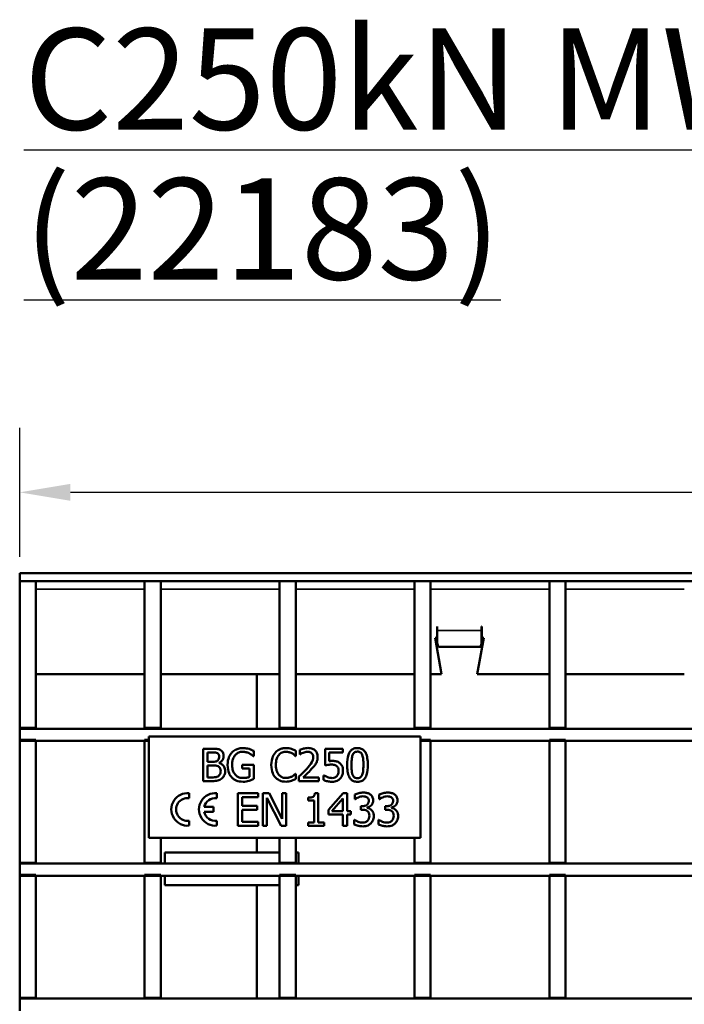
# Model space of a CAD drawing. Units: millimetres. Extents: x -2450 to 4450, y 46 to 3010.
# Drawn here: x 200 to 364, y 2324 to 2567 of the extents above; entities that cross this region are included whole.
import ezdxf

# ---------------------------------------------------------------- set-up
doc = ezdxf.new("R2010")
doc.units = ezdxf.units.MM
doc.header["$LTSCALE"] = 5
for name, color, linetype, lineweight in [('Bemaßung (ISO)', 7, 'Continuous', 25), ('Sichtbar (ISO)', 7, 'Continuous', 50), ('Sichtbar schmal (ISO)', 7, 'Continuous', 35), ('Symbol (ISO)', 7, 'Continuous', 25)]:
    doc.layers.add(name, color=color, linetype=linetype, lineweight=lineweight)
doc.styles.add('Notiztext (DIN)', font='isocpeur_4.ttf')
doc.dimstyles.new('Standard (DIN)', dxfattribs={"dimscale": 5, "dimtxt": 3.5, "dimasz": 2.5, "dimexe": 3.175, "dimexo": 0.8, "dimgap": 0.8, "dimtad": 1, "dimrnd": 1e-08, "dimzin": 0, "dimtxsty": 'Notiztext (DIN)', "dimcen": 0.09, "dimdle": 10, "dimclrd": 256, "dimclre": 256, "dimclrt": 256, "dimadec": 0, "dimazin": 0, "dimtfac": 1, "dimtmove": 0, "dimatfit": 3, "dimfxl": 1, "dimtolj": 1, "dimtzin": 0, "dimlwd": -1, "dimlwe": -1, "dimarcsym": 0})

# ---------------------------------------------------------------- blocks, each defined once
blk = doc.blocks.new('*D52')
at = {"layer": 'Bemaßung (ISO)', "transparency": 16777216}
for p, q in [((200.04, 2434.02), (200.04, 2465.81)), ((1198.04, 2434.02), (1198.04, 2465.81)), ((212.54, 2449.93), (1185.54, 2449.93))]:
    blk.add_line(p, q, dxfattribs=at)
for points in [[(212.54, 2452.02), (212.54, 2447.85), (200.04, 2449.93)], [(1185.54, 2452.02), (1185.54, 2447.85), (1198.04, 2449.93)]]:
    blk.add_solid(points, dxfattribs=at)
at = {"layer": 'Defpoints', "color": 0, "transparency": 16777216}
for p in [(1198.04, 2449.93), (200.04, 2430.02), (1198.04, 2430.02)]:
    blk.add_point(p, dxfattribs=at)
at = {"layer": 'Bemaßung (ISO)', "transparency": 16777216, "insert": (641.29, 2474.93), "char_height": 17.5, "attachment_point": 1, "style": 'Notiztext (DIN)'}
blk.add_mtext('\\A1; 1000 (500)', dxfattribs=at)

msp = doc.modelspace()

# ---------------------------------------------------------------- linework, layer by layer
at = {"layer": 'Sichtbar (ISO)'}
for p, q in [((200.039, 2430.022), (1198.039, 2430.022)), ((200.039, 2428.022), (200.039, 2430.022)), ((200.039, 2428.022), (1198.039, 2428.022)), ((204.039, 2428.022), (200.039, 2428.022)), ((200.039, 2428.022), (200.039, 2391.842)), ((204.039, 2391.842), (204.039, 2428.022)), ((234.839, 2428.022), (230.839, 2428.022)), ((230.839, 2428.022), (230.839, 2391.842)), ((234.839, 2391.842), (234.839, 2428.022)), ((268.139, 2428.022), (264.139, 2428.022)), ((264.139, 2428.022), (264.139, 2391.842)), ((268.139, 2391.842), (268.139, 2428.022)), ((301.439, 2428.022), (297.439, 2428.022)), ((297.439, 2428.022), (297.439, 2391.842)), ((301.439, 2391.842), (301.439, 2428.022)), ((334.739, 2428.022), (330.739, 2428.022)), ((330.739, 2428.022), (330.739, 2391.842)), ((334.739, 2391.842), (334.739, 2428.022)), ((303.037, 2414.022), (303.037, 2416.828)), ((303.037, 2416.828), (303.047, 2416.828)), ((303.047, 2416.828), (303.047, 2415.828)), ((303.047, 2413), (303.047, 2415.828)), ((314.031, 2415.828), (314.031, 2416.828)), ((314.031, 2416.828), (314.041, 2416.828)), ((314.031, 2415.828), (314.031, 2413)), ((314.041, 2416.828), (314.041, 2414.022)), ((302.539, 2414.022), (303.037, 2414.022)), ((304.126, 2405.022), (302.539, 2414.022)), ((314.539, 2414.022), (312.952, 2405.022)), ((314.041, 2414.022), (314.539, 2414.022)), ((313.713, 2411.828), (303.365, 2411.828)), ((230.839, 2405.022), (204.039, 2405.022)), ((264.139, 2405.022), (234.839, 2405.022)), ((258.539, 2391.602), (258.539, 2405.022)), ((297.439, 2405.022), (268.139, 2405.022)), ((304.126, 2405.022), (301.439, 2405.022)), ((312.952, 2405.022), (330.739, 2405.022)), ((334.739, 2405.022), (364.039, 2405.022)), ((200.039, 2391.602), (200.039, 2391.842)), ((200.039, 2391.842), (204.039, 2391.842)), ((200.039, 2391.602), (200.039, 2388.602)), ((1198.039, 2391.602), (200.039, 2391.602)), ((204.039, 2391.842), (204.039, 2391.602)), ((230.839, 2391.602), (230.839, 2391.842)), ((230.839, 2391.842), (234.839, 2391.842)), ((234.839, 2391.842), (234.839, 2391.602)), ((264.139, 2391.602), (264.139, 2391.842)), ((264.139, 2391.842), (268.139, 2391.842)), ((268.139, 2391.842), (268.139, 2391.602)), ((297.439, 2391.602), (297.439, 2391.842)), ((297.439, 2391.842), (301.439, 2391.842)), ((301.439, 2391.842), (301.439, 2391.602)), ((330.739, 2391.602), (330.739, 2391.842)), ((330.739, 2391.842), (334.739, 2391.842)), ((334.739, 2391.842), (334.739, 2391.602)), ((204.039, 2388.842), (200.039, 2388.842)), ((200.039, 2388.842), (200.039, 2358.512)), ((200.039, 2388.602), (231.946, 2388.602)), ((204.039, 2358.512), (204.039, 2388.842)), ((231.946, 2388.842), (230.839, 2388.842)), ((230.839, 2388.842), (230.839, 2358.512)), ((231.946, 2389.674), (298.946, 2389.674)), ((231.946, 2364.674), (231.946, 2389.674)), ((298.946, 2389.674), (298.946, 2364.674)), ((301.439, 2388.842), (298.946, 2388.842)), ((298.946, 2388.602), (1198.039, 2388.602)), ((301.439, 2358.512), (301.439, 2388.842)), ((334.739, 2388.842), (330.739, 2388.842)), ((330.739, 2388.842), (330.739, 2358.512)), ((334.739, 2358.512), (334.739, 2388.842)), ((247.436, 2386.674), (245.316, 2386.674)), ((245.316, 2386.674), (245.316, 2378.674)), ((257.776, 2384.845), (257.776, 2386.129)), ((268.195, 2384.858), (268.195, 2386.142)), ((269.128, 2386.362), (269.128, 2385.221)), ((279.767, 2386.674), (275.378, 2386.674)), ((275.378, 2386.674), (275.378, 2382.55)), ((279.767, 2385.733), (279.767, 2386.674)), ((246.379, 2383.426), (246.379, 2385.766)), ((246.379, 2385.766), (247.397, 2385.766)), ((257.686, 2384.845), (257.776, 2384.845)), ((268.11, 2384.858), (268.195, 2384.858)), ((269.128, 2385.221), (269.186, 2385.221)), ((276.409, 2383.601), (276.409, 2385.733)), ((276.409, 2385.733), (279.767, 2385.733)), ((247.585, 2383.426), (246.379, 2383.426)), ((246.379, 2379.581), (246.379, 2382.537)), ((246.379, 2382.537), (247.585, 2382.537)), ((249.245, 2383.121), (249.245, 2383.16)), ((257.809, 2382.699), (254.904, 2382.699)), ((254.904, 2382.699), (254.904, 2381.766)), ((254.904, 2381.766), (256.759, 2381.766)), ((256.759, 2381.766), (256.759, 2379.698)), ((257.809, 2379.205), (257.809, 2382.699)), ((245.316, 2378.674), (247.611, 2378.674)), ((247.242, 2379.581), (246.379, 2379.581)), ((268.195, 2380.489), (268.117, 2380.489)), ((268.195, 2379.218), (268.195, 2380.489)), ((268.96, 2379.808), (268.96, 2378.674)), ((268.96, 2378.674), (273.893, 2378.674)), ((273.893, 2379.601), (269.964, 2379.601)), ((273.893, 2378.674), (273.893, 2379.601)), ((275.125, 2380.093), (275.047, 2380.093)), ((275.047, 2380.093), (275.047, 2378.959)), ((241.871, 2374.469), (241.871, 2375.683)), ((248.705, 2374.469), (248.705, 2375.683)), ((258.895, 2375.674), (253.89, 2375.674)), ((253.89, 2375.674), (253.89, 2367.674)), ((254.953, 2372.536), (254.953, 2374.727)), ((254.953, 2374.727), (258.895, 2374.727)), ((258.895, 2374.727), (258.895, 2375.674)), ((261.573, 2375.674), (260.062, 2375.674)), ((260.062, 2375.674), (260.062, 2367.674)), ((261.054, 2374.571), (264.594, 2367.674)), ((261.054, 2367.674), (261.054, 2374.571)), ((264.795, 2369.34), (261.573, 2375.674)), ((265.786, 2375.674), (264.795, 2375.674)), ((264.795, 2375.674), (264.795, 2369.34)), ((265.786, 2367.674), (265.786, 2375.674)), ((271.245, 2374.584), (271.245, 2373.852)), ((271.245, 2373.852), (272.697, 2373.852)), ((272.697, 2373.852), (272.697, 2368.49)), ((273.728, 2375.699), (272.898, 2375.699)), ((273.728, 2368.49), (273.728, 2375.699)), ((279.829, 2375.674), (276.25, 2371.55)), ((277.093, 2371.285), (279.783, 2374.409)), ((279.783, 2374.409), (279.783, 2371.285)), ((280.814, 2375.674), (279.829, 2375.674)), ((280.814, 2371.285), (280.814, 2375.674)), ((282.778, 2375.349), (282.778, 2374.215)), ((282.778, 2374.215), (282.843, 2374.215)), ((288.782, 2375.349), (288.782, 2374.215)), ((288.782, 2374.215), (288.846, 2374.215)), ((247.901, 2372.286), (245.554, 2372.286)), ((247.901, 2371.08), (247.901, 2372.286)), ((258.629, 2372.536), (254.953, 2372.536)), ((254.953, 2368.62), (254.953, 2371.589)), ((254.953, 2371.589), (258.629, 2371.589)), ((258.629, 2371.589), (258.629, 2372.536)), ((276.25, 2371.55), (276.25, 2370.422)), ((284.548, 2372.458), (284.192, 2372.458)), ((284.192, 2372.458), (284.192, 2371.57)), ((284.192, 2371.57), (284.645, 2371.57)), ((285.786, 2372.043), (285.786, 2372.121)), ((290.551, 2372.458), (290.195, 2372.458)), ((290.195, 2372.458), (290.195, 2371.57)), ((290.195, 2371.57), (290.649, 2371.57)), ((291.79, 2372.043), (291.79, 2372.121)), ((245.554, 2371.08), (247.901, 2371.08)), ((276.25, 2370.422), (279.783, 2370.422)), ((279.783, 2371.285), (277.093, 2371.285)), ((279.783, 2370.422), (279.783, 2367.674)), ((281.767, 2371.285), (280.814, 2371.285)), ((280.814, 2367.674), (280.814, 2370.422)), ((280.814, 2370.422), (281.767, 2370.422)), ((281.767, 2370.422), (281.767, 2371.285)), ((282.558, 2369.132), (282.558, 2367.998)), ((282.636, 2369.132), (282.558, 2369.132)), ((288.561, 2369.132), (288.561, 2367.998)), ((288.639, 2369.132), (288.561, 2369.132)), ((241.871, 2367.683), (241.871, 2368.898)), ((248.705, 2367.683), (248.705, 2368.898)), ((253.89, 2367.674), (258.895, 2367.674)), ((258.895, 2368.62), (254.953, 2368.62)), ((258.895, 2367.674), (258.895, 2368.62)), ((260.062, 2367.674), (261.054, 2367.674)), ((264.594, 2367.674), (265.786, 2367.674)), ((271.245, 2368.49), (271.245, 2367.674)), ((272.697, 2368.49), (271.245, 2368.49)), ((271.245, 2367.674), (275.148, 2367.674)), ((275.148, 2368.49), (273.728, 2368.49)), ((275.148, 2367.674), (275.148, 2368.49)), ((279.783, 2367.674), (280.814, 2367.674)), ((298.946, 2364.674), (231.946, 2364.674)), ((234.839, 2358.512), (234.839, 2364.674)), ((258.539, 2361.022), (258.539, 2364.674)), ((264.139, 2364.674), (264.139, 2358.512)), ((268.139, 2358.512), (268.139, 2364.674)), ((297.439, 2364.674), (297.439, 2358.512)), ((264.139, 2361.022), (235.839, 2361.022)), ((235.839, 2361.022), (235.839, 2358.302)), ((268.839, 2361.022), (268.139, 2361.022)), ((268.839, 2361.022), (268.839, 2358.302)), ((200.039, 2358.302), (200.039, 2358.512)), ((200.039, 2358.512), (204.039, 2358.512)), ((200.039, 2358.302), (200.039, 2355.302)), ((1198.039, 2358.302), (200.039, 2358.302)), ((204.039, 2358.512), (204.039, 2358.302)), ((230.839, 2358.302), (230.839, 2358.512)), ((230.839, 2358.512), (234.839, 2358.512)), ((234.839, 2358.512), (234.839, 2358.302)), ((264.139, 2358.302), (264.139, 2358.512)), ((264.139, 2358.512), (268.139, 2358.512)), ((268.139, 2358.512), (268.139, 2358.302)), ((297.439, 2358.302), (297.439, 2358.512)), ((297.439, 2358.512), (301.439, 2358.512)), ((301.439, 2358.512), (301.439, 2358.302)), ((330.739, 2358.302), (330.739, 2358.512)), ((330.739, 2358.512), (334.739, 2358.512)), ((334.739, 2358.512), (334.739, 2358.302)), ((204.039, 2355.512), (200.039, 2355.512)), ((200.039, 2355.512), (200.039, 2325.182)), ((200.039, 2355.302), (1198.039, 2355.302)), ((204.039, 2325.182), (204.039, 2355.512)), ((234.839, 2355.512), (230.839, 2355.512)), ((230.839, 2355.512), (230.839, 2325.182)), ((234.839, 2325.182), (234.839, 2355.512)), ((235.839, 2355.302), (235.839, 2353.022)), ((264.139, 2355.512), (264.139, 2325.182)), ((268.139, 2355.512), (264.139, 2355.512)), ((268.139, 2325.182), (268.139, 2355.512)), ((268.839, 2355.302), (268.839, 2353.022)), ((301.439, 2355.512), (297.439, 2355.512)), ((297.439, 2355.512), (297.439, 2325.182)), ((301.439, 2325.182), (301.439, 2355.512)), ((334.739, 2355.512), (330.739, 2355.512)), ((330.739, 2355.512), (330.739, 2325.182)), ((334.739, 2325.182), (334.739, 2355.512)), ((235.839, 2353.022), (264.139, 2353.022)), ((258.539, 2325.002), (258.539, 2353.022)), ((268.139, 2353.022), (268.839, 2353.022)), ((200.039, 2325.002), (200.039, 2325.182)), ((200.039, 2325.182), (204.039, 2325.182)), ((200.039, 2325.002), (200.039, 2322.002)), ((1198.039, 2325.002), (200.039, 2325.002)), ((204.039, 2325.182), (204.039, 2325.002)), ((230.839, 2325.002), (230.839, 2325.182)), ((230.839, 2325.182), (234.839, 2325.182)), ((234.839, 2325.182), (234.839, 2325.002)), ((264.139, 2325.002), (264.139, 2325.182)), ((264.139, 2325.182), (268.139, 2325.182)), ((268.139, 2325.182), (268.139, 2325.002)), ((297.439, 2325.002), (297.439, 2325.182)), ((297.439, 2325.182), (301.439, 2325.182)), ((301.439, 2325.182), (301.439, 2325.002)), ((330.739, 2325.002), (330.739, 2325.182)), ((330.739, 2325.182), (334.739, 2325.182)), ((334.739, 2325.182), (334.739, 2325.002))]:
    msp.add_line(p, q, dxfattribs=at)
for centre, radius, start, end in [((241.469, 2371.683), 4.02, 84.26083, 275.73917), ((241.469, 2371.683), 2.814, 81.78679, 278.21321), ((248.303, 2371.683), 4.02, 84.26083, 275.73917), ((248.303, 2371.683), 2.814, 81.78679, 167.62637), ((248.303, 2371.683), 2.814, 192.37363, 278.21321)]:
    msp.add_arc(centre, radius, start, end, dxfattribs=at)
for points, knots in [([(303.047, 2413), (303.073, 2412.815), (303.1, 2412.649), (303.166, 2412.285), (303.206, 2412.115), (303.285, 2411.886), (303.325, 2411.828), (303.365, 2411.828)], [0, 0, 0, 0, 0.07875719, 0.07875719, 0.19750914, 0.19750914, 0.31626111, 0.31626111, 0.31626111, 0.31626111]), ([(313.713, 2411.828), (313.739, 2411.828), (313.766, 2411.854), (313.832, 2411.981), (313.872, 2412.114), (313.952, 2412.485), (313.991, 2412.721), (314.031, 2413)], [0, 0, 0, 0, 0.07875719, 0.07875719, 0.19750914, 0.19750914, 0.31626111, 0.31626111, 0.31626111, 0.31626111]), ([(249.537, 2386.349), (249.281, 2386.49), (249.009, 2386.581), (248.295, 2386.673), (247.864, 2386.674), (247.436, 2386.674)], [-0.21599307, -0.21599307, -0.21599307, -0.21599307, -0.12848128, -0.12848128, 0, 0, 0, 0]), ([(250.366, 2384.871), (250.366, 2385.096), (250.337, 2385.32), (250.183, 2385.761), (250.077, 2385.904), (249.883, 2386.133), (249.718, 2386.255), (249.537, 2386.349)], [-0.11669923, -0.11669923, -0.11669923, -0.11669923, -0.09008757, -0.09008757, -0.06136967, -0.06136967, 0, 0, 0, 0]), ([(255.157, 2386.816), (254.843, 2386.816), (254.53, 2386.787), (253.845, 2386.641), (253.565, 2386.525), (253.007, 2386.26), (252.676, 2386.024), (252.396, 2385.721)], [-0.23540207, -0.23540207, -0.23540207, -0.23540207, -0.18535057, -0.18535057, -0.12395909, -0.12395909, 0, 0, 0, 0]), ([(256.642, 2386.596), (256.411, 2386.667), (256.174, 2386.72), (255.798, 2386.779), (255.533, 2386.816), (255.157, 2386.816)], [-0.30922976, -0.30922976, -0.30922976, -0.30922976, -0.11283495, -0.11283495, 0, 0, 0, 0]), ([(257.776, 2386.129), (257.614, 2386.213), (257.411, 2386.303), (257.15, 2386.416), (256.907, 2386.52), (256.642, 2386.596)], [-0.22742964, -0.22742964, -0.22742964, -0.22742964, -0.08276373, -0.08276373, 0, 0, 0, 0]), ([(265.725, 2386.816), (265.443, 2386.816), (265.161, 2386.791), (264.627, 2386.677), (264.379, 2386.594), (263.75, 2386.293), (263.412, 2386.037), (263.125, 2385.714)], [-0.29397161, -0.29397161, -0.29397161, -0.29397161, -0.20921336, -0.20921336, -0.12962832, -0.12962832, 0, 0, 0, 0]), ([(267.131, 2386.609), (266.919, 2386.673), (266.699, 2386.722), (266.368, 2386.776), (266.108, 2386.816), (265.725, 2386.816)], [-0.34060851, -0.34060851, -0.34060851, -0.34060851, -0.11512584, -0.11512584, 0, 0, 0, 0]), ([(268.195, 2386.142), (268.02, 2386.236), (267.841, 2386.324), (267.567, 2386.446), (267.374, 2386.53), (267.131, 2386.609)], [-0.22610226, -0.22610226, -0.22610226, -0.22610226, -0.07648345, -0.07648345, 0, 0, 0, 0]), ([(271.177, 2386.842), (270.797, 2386.842), (270.418, 2386.781), (269.896, 2386.641), (269.453, 2386.522), (269.128, 2386.362)], [-0.36322154, -0.36322154, -0.36322154, -0.36322154, -0.108576, -0.108576, 0, 0, 0, 0]), ([(273.563, 2384.644), (273.563, 2384.815), (273.549, 2384.987), (273.488, 2385.31), (273.444, 2385.461), (273.281, 2385.842), (273.138, 2386.049), (272.807, 2386.368), (272.593, 2386.533), (271.931, 2386.793), (271.551, 2386.842), (271.177, 2386.842)], [-0.50391285, -0.50391285, -0.50391285, -0.50391285, -0.41890105, -0.41890105, -0.34055573, -0.34055573, -0.21323319, -0.21323319, -0.11212438, -0.11212438, 0, 0, 0, 0]), ([(283.391, 2386.836), (283.184, 2386.836), (282.977, 2386.817), (282.591, 2386.732), (282.414, 2386.67), (282.011, 2386.46), (281.81, 2386.294), (281.445, 2385.856), (281.278, 2385.554), (280.905, 2384.431), (280.83, 2383.539), (280.83, 2382.667)], [-0.72247742, -0.72247742, -0.72247742, -0.72247742, -0.62392283, -0.62392283, -0.53389799, -0.53389799, -0.40713022, -0.40713022, -0.26173954, -0.26173954, 0, 0, 0, 0]), ([(285.945, 2382.674), (285.945, 2383.218), (285.913, 2383.791), (285.75, 2384.748), (285.636, 2385.181), (285.304, 2385.871), (285.141, 2386.086), (284.794, 2386.429), (284.58, 2386.569), (284.038, 2386.788), (283.715, 2386.836), (283.391, 2386.836)], [-0.43843661, -0.43843661, -0.43843661, -0.43843661, -0.3289004, -0.3289004, -0.24349167, -0.24349167, -0.17536989, -0.17536989, -0.09720522, -0.09720522, 0, 0, 0, 0]), ([(247.397, 2385.766), (247.704, 2385.766), (248.012, 2385.767), (248.504, 2385.705), (248.683, 2385.65), (248.849, 2385.558)], [-0.14889946, -0.14889946, -0.14889946, -0.14889946, -0.05697944, -0.05697944, 0, 0, 0, 0]), ([(248.81, 2383.691), (248.597, 2383.554), (248.433, 2383.502), (248.148, 2383.439), (247.885, 2383.426), (247.585, 2383.426)], [-0.14810127, -0.14810127, -0.14810127, -0.14810127, -0.08989561, -0.08989561, 0, 0, 0, 0]), ([(249.258, 2384.722), (249.258, 2384.557), (249.243, 2384.382), (249.161, 2384.082), (249.111, 2383.993), (248.999, 2383.833), (248.911, 2383.755), (248.81, 2383.691)], [-0.084738643, -0.084738643, -0.084738643, -0.084738643, -0.058570635, -0.058570635, -0.035651881, -0.035651881, 0, 0, 0, 0]), ([(248.849, 2385.558), (248.923, 2385.516), (248.989, 2385.464), (249.111, 2385.326), (249.149, 2385.251), (249.235, 2385.042), (249.258, 2384.882), (249.258, 2384.722)], [-0.084579578, -0.084579578, -0.084579578, -0.084579578, -0.067689759, -0.067689759, -0.047930963, -0.047930963, 0, 0, 0, 0]), ([(249.245, 2383.16), (249.474, 2383.27), (249.681, 2383.413), (249.98, 2383.725), (250.126, 2383.912), (250.324, 2384.387), (250.366, 2384.626), (250.366, 2384.871)], [-0.27043028, -0.27043028, -0.27043028, -0.27043028, -0.15462212, -0.15462212, -0.0736579, -0.0736579, 0, 0, 0, 0]), ([(252.396, 2385.721), (252.225, 2385.537), (252.076, 2385.336), (251.814, 2384.896), (251.705, 2384.658), (251.504, 2384.092), (251.345, 2383.532), (251.345, 2382.68)], [-0.64286022, -0.64286022, -0.64286022, -0.64286022, -0.45344666, -0.45344666, -0.25558005, -0.25558005, 0, 0, 0, 0]), ([(252.454, 2382.712), (252.454, 2383.019), (252.478, 2383.329), (252.589, 2383.9), (252.669, 2384.164), (252.963, 2384.801), (253.184, 2385.066), (253.572, 2385.445), (253.809, 2385.606), (254.383, 2385.843), (254.705, 2385.896), (255.034, 2385.896)], [-0.3647495, -0.3647495, -0.3647495, -0.3647495, -0.31032313, -0.31032313, -0.26151901, -0.26151901, -0.18601072, -0.18601072, -0.0987192, -0.0987192, 0, 0, 0, 0]), ([(255.034, 2385.896), (255.337, 2385.896), (255.639, 2385.864), (256.102, 2385.745), (256.391, 2385.661), (256.674, 2385.52)], [-0.25896522, -0.25896522, -0.25896522, -0.25896522, -0.09488763, -0.09488763, 0, 0, 0, 0]), ([(256.674, 2385.52), (256.89, 2385.419), (257.111, 2385.302), (257.415, 2385.073), (257.552, 2384.961), (257.686, 2384.845)], [-0.11413445, -0.11413445, -0.11413445, -0.11413445, -0.05300408, -0.05300408, 0, 0, 0, 0]), ([(263.125, 2385.714), (262.789, 2385.334), (262.547, 2384.897), (262.283, 2384.127), (262.127, 2383.574), (262.127, 2382.667)], [-0.72155623, -0.72155623, -0.72155623, -0.72155623, -0.27205212, -0.27205212, 0, 0, 0, 0]), ([(263.235, 2382.667), (263.235, 2383.144), (263.289, 2383.71), (263.601, 2384.56), (263.748, 2384.842), (263.948, 2385.085)], [-0.27185192, -0.27185192, -0.27185192, -0.27185192, -0.09449397, -0.09449397, 0, 0, 0, 0]), ([(263.948, 2385.085), (264.069, 2385.227), (264.204, 2385.354), (264.501, 2385.573), (264.659, 2385.662), (265.111, 2385.851), (265.409, 2385.909), (265.718, 2385.909)], [-0.20245821, -0.20245821, -0.20245821, -0.20245821, -0.14704168, -0.14704168, -0.09275956, -0.09275956, 0, 0, 0, 0]), ([(265.718, 2385.909), (265.994, 2385.909), (266.279, 2385.88), (266.673, 2385.763), (266.924, 2385.684), (267.209, 2385.526)], [-0.30031611, -0.30031611, -0.30031611, -0.30031611, -0.09788994, -0.09788994, 0, 0, 0, 0]), ([(267.209, 2385.526), (267.395, 2385.424), (267.583, 2385.304), (267.87, 2385.068), (267.992, 2384.965), (268.11, 2384.858)], [-0.11151475, -0.11151475, -0.11151475, -0.11151475, -0.04781611, -0.04781611, 0, 0, 0, 0]), ([(269.186, 2385.221), (269.291, 2385.294), (269.419, 2385.376), (269.583, 2385.476), (269.74, 2385.572), (269.964, 2385.662)], [-0.2108292, -0.2108292, -0.2108292, -0.2108292, -0.07246333, -0.07246333, 0, 0, 0, 0]), ([(269.964, 2385.662), (270.145, 2385.737), (270.332, 2385.797), (270.615, 2385.866), (270.827, 2385.915), (271.099, 2385.915)], [-0.24804685, -0.24804685, -0.24804685, -0.24804685, -0.08152806, -0.08152806, 0, 0, 0, 0]), ([(272.473, 2384.586), (272.473, 2384.372), (272.445, 2384.161), (272.332, 2383.74), (272.247, 2383.535), (271.87, 2382.855), (271.363, 2382.252), (270.892, 2381.733)], [-0.37528837, -0.37528837, -0.37528837, -0.37528837, -0.29423493, -0.29423493, -0.21031362, -0.21031362, 0, 0, 0, 0]), ([(271.099, 2385.915), (271.356, 2385.915), (271.536, 2385.871), (271.813, 2385.776), (271.954, 2385.698), (272.078, 2385.591)], [-0.087674013, -0.087674013, -0.087674013, -0.087674013, -0.049214427, -0.049214427, 0, 0, 0, 0]), ([(272.078, 2385.591), (272.141, 2385.536), (272.197, 2385.474), (272.295, 2385.334), (272.336, 2385.257), (272.411, 2385.076), (272.473, 2384.889), (272.473, 2384.586)], [-0.2343678, -0.2343678, -0.2343678, -0.2343678, -0.16426338, -0.16426338, -0.09077448, -0.09077448, 0, 0, 0, 0]), ([(273.148, 2383.043), (273.281, 2383.274), (273.381, 2383.519), (273.491, 2383.914), (273.563, 2384.203), (273.563, 2384.644)], [-0.37875245, -0.37875245, -0.37875245, -0.37875245, -0.13240859, -0.13240859, 0, 0, 0, 0]), ([(277.135, 2383.646), (277.021, 2383.646), (276.904, 2383.642), (276.736, 2383.633), (276.598, 2383.626), (276.409, 2383.601)], [-0.17570396, -0.17570396, -0.17570396, -0.17570396, -0.05738953, -0.05738953, 0, 0, 0, 0]), ([(278.989, 2383.147), (278.864, 2383.242), (278.732, 2383.327), (278.458, 2383.461), (278.319, 2383.511), (278.035, 2383.579), (277.722, 2383.646), (277.135, 2383.646)], [-0.55077215, -0.55077215, -0.55077215, -0.55077215, -0.3581951, -0.3581951, -0.17632928, -0.17632928, 0, 0, 0, 0]), ([(281.919, 2382.667), (281.919, 2383.459), (281.963, 2383.928), (282.013, 2384.433), (282.075, 2384.796), (282.198, 2385.105)], [-0.1528677, -0.1528677, -0.1528677, -0.1528677, -0.09975479, -0.09975479, 0, 0, 0, 0]), ([(282.198, 2385.105), (282.239, 2385.208), (282.289, 2385.309), (282.402, 2385.487), (282.464, 2385.566), (282.657, 2385.754), (282.777, 2385.819), (283.039, 2385.923), (283.216, 2385.947), (283.391, 2385.947)], [-0.12432734, -0.12432734, -0.12432734, -0.12432734, -0.10337696, -0.10337696, -0.0845178, -0.0845178, -0.05252684, -0.05252684, 0, 0, 0, 0]), ([(283.391, 2385.947), (283.489, 2385.947), (283.588, 2385.94), (283.771, 2385.905), (283.856, 2385.88), (284.012, 2385.81), (284.136, 2385.744), (284.397, 2385.467), (284.493, 2385.297), (284.564, 2385.118)], [-0.24135719, -0.24135719, -0.24135719, -0.24135719, -0.1744125, -0.1744125, -0.11404741, -0.11404741, -0.05780366, -0.05780366, 0, 0, 0, 0]), ([(284.564, 2385.118), (284.717, 2384.731), (284.77, 2384.303), (284.84, 2383.641), (284.856, 2383.137), (284.856, 2382.674)], [-0.19935338, -0.19935338, -0.19935338, -0.19935338, -0.13906817, -0.13906817, 0, 0, 0, 0]), ([(247.585, 2382.537), (248.103, 2382.537), (248.33, 2382.512), (248.628, 2382.473), (248.812, 2382.419), (248.986, 2382.33)], [-0.090145332, -0.090145332, -0.090145332, -0.090145332, -0.058430158, -0.058430158, 0, 0, 0, 0]), ([(248.986, 2382.33), (249.107, 2382.265), (249.226, 2382.186), (249.439, 2381.973), (249.489, 2381.869), (249.604, 2381.589), (249.634, 2381.339), (249.634, 2381.085)], [-0.12226887, -0.12226887, -0.12226887, -0.12226887, -0.10108502, -0.10108502, -0.07603862, -0.07603862, 0, 0, 0, 0]), ([(250.742, 2381.131), (250.742, 2381.327), (250.723, 2381.523), (250.635, 2381.889), (250.57, 2382.057), (250.373, 2382.402), (250.22, 2382.592), (249.782, 2382.928), (249.521, 2383.046), (249.245, 2383.121)], [-0.30498784, -0.30498784, -0.30498784, -0.30498784, -0.23254179, -0.23254179, -0.165837, -0.165837, -0.08588562, -0.08588562, 0, 0, 0, 0]), ([(249.913, 2379.322), (250.056, 2379.436), (250.183, 2379.567), (250.392, 2379.845), (250.496, 2380.016), (250.695, 2380.501), (250.742, 2380.814), (250.742, 2381.131)], [-0.22680034, -0.22680034, -0.22680034, -0.22680034, -0.15723811, -0.15723811, -0.09485242, -0.09485242, 0, 0, 0, 0]), ([(251.345, 2382.68), (251.345, 2381.809), (251.492, 2381.145), (251.878, 2380.224), (252.098, 2379.868), (252.389, 2379.562)], [-0.29956415, -0.29956415, -0.29956415, -0.29956415, -0.12667146, -0.12667146, 0, 0, 0, 0]), ([(253.186, 2380.288), (253.064, 2380.43), (252.96, 2380.585), (252.777, 2380.927), (252.702, 2381.114), (252.564, 2381.554), (252.454, 2382.001), (252.454, 2382.712)], [-0.5317016, -0.5317016, -0.5317016, -0.5317016, -0.37825073, -0.37825073, -0.21353416, -0.21353416, 0, 0, 0, 0]), ([(262.127, 2382.667), (262.127, 2381.806), (262.269, 2381.144), (262.646, 2380.229), (262.855, 2379.88), (263.131, 2379.581)], [-0.29679424, -0.29679424, -0.29679424, -0.29679424, -0.12231265, -0.12231265, 0, 0, 0, 0]), ([(263.974, 2380.249), (263.727, 2380.542), (263.554, 2380.887), (263.363, 2381.459), (263.235, 2381.901), (263.235, 2382.667)], [-0.63082537, -0.63082537, -0.63082537, -0.63082537, -0.22979033, -0.22979033, 0, 0, 0, 0]), ([(270.892, 2381.733), (270.592, 2381.404), (270.283, 2381.083), (269.771, 2380.581), (269.434, 2380.253), (268.96, 2379.808)], [-0.5156168, -0.5156168, -0.5156168, -0.5156168, -0.19505121, -0.19505121, 0, 0, 0, 0]), ([(269.964, 2379.601), (270.27, 2379.885), (270.655, 2380.25), (271.229, 2380.797), (271.579, 2381.131), (272.078, 2381.675)], [-0.46077269, -0.46077269, -0.46077269, -0.46077269, -0.22151337, -0.22151337, 0, 0, 0, 0]), ([(272.078, 2381.675), (272.283, 2381.893), (272.481, 2382.118), (272.753, 2382.449), (272.958, 2382.702), (273.148, 2383.043)], [-0.3883831, -0.3883831, -0.3883831, -0.3883831, -0.11689198, -0.11689198, 0, 0, 0, 0]), ([(275.378, 2382.55), (275.595, 2382.598), (275.864, 2382.643), (276.197, 2382.695), (276.523, 2382.745), (276.96, 2382.745)], [-0.37538741, -0.37538741, -0.37538741, -0.37538741, -0.13089398, -0.13089398, 0, 0, 0, 0]), ([(276.96, 2382.745), (277.286, 2382.745), (277.617, 2382.705), (278.02, 2382.554), (278.153, 2382.478), (278.269, 2382.375)], [-0.12923587, -0.12923587, -0.12923587, -0.12923587, -0.04639785, -0.04639785, 0, 0, 0, 0]), ([(278.269, 2382.375), (278.344, 2382.314), (278.41, 2382.244), (278.544, 2382.061), (278.588, 2381.965), (278.695, 2381.708), (278.723, 2381.466), (278.723, 2381.221)], [-0.10877595, -0.10877595, -0.10877595, -0.10877595, -0.09365025, -0.09365025, -0.0733189, -0.0733189, 0, 0, 0, 0]), ([(278.723, 2381.221), (278.723, 2380.833), (278.659, 2380.594), (278.548, 2380.263), (278.45, 2380.08), (278.315, 2379.918)], [-0.10483665, -0.10483665, -0.10483665, -0.10483665, -0.06317092, -0.06317092, 0, 0, 0, 0]), ([(279.812, 2381.215), (279.812, 2381.469), (279.792, 2381.733), (279.697, 2382.16), (279.632, 2382.352), (279.377, 2382.79), (279.202, 2382.986), (278.989, 2383.147)], [-0.25208301, -0.25208301, -0.25208301, -0.25208301, -0.15214685, -0.15214685, -0.08019586, -0.08019586, 0, 0, 0, 0]), ([(279.105, 2379.289), (279.337, 2379.539), (279.508, 2379.827), (279.707, 2380.359), (279.812, 2380.713), (279.812, 2381.215)], [-0.37492948, -0.37492948, -0.37492948, -0.37492948, -0.15046976, -0.15046976, 0, 0, 0, 0]), ([(280.83, 2382.667), (280.83, 2382.121), (280.861, 2381.546), (281.023, 2380.59), (281.136, 2380.156), (281.458, 2379.484), (281.617, 2379.266), (281.975, 2378.913), (282.189, 2378.773), (282.736, 2378.552), (283.063, 2378.505), (283.391, 2378.505)], [-0.46762985, -0.46762985, -0.46762985, -0.46762985, -0.34447365, -0.34447365, -0.24904456, -0.24904456, -0.1766381, -0.1766381, -0.09831636, -0.09831636, 0, 0, 0, 0]), ([(282.191, 2380.255), (282.03, 2380.677), (281.987, 2381.082), (281.93, 2381.706), (281.919, 2382.222), (281.919, 2382.667)], [-0.18684468, -0.18684468, -0.18684468, -0.18684468, -0.1335784, -0.1335784, 0, 0, 0, 0]), ([(283.391, 2378.505), (283.594, 2378.505), (283.798, 2378.523), (284.179, 2378.608), (284.354, 2378.669), (284.755, 2378.877), (284.957, 2379.042), (285.324, 2379.481), (285.493, 2379.785), (285.868, 2380.909), (285.945, 2381.8), (285.945, 2382.674)], [-0.71774299, -0.71774299, -0.71774299, -0.71774299, -0.6213603, -0.6213603, -0.53312945, -0.53312945, -0.40735018, -0.40735018, -0.26199012, -0.26199012, 0, 0, 0, 0]), ([(284.856, 2382.674), (284.856, 2381.912), (284.815, 2381.467), (284.756, 2380.912), (284.692, 2380.545), (284.571, 2380.236)], [-0.16808739, -0.16808739, -0.16808739, -0.16808739, -0.09964913, -0.09964913, 0, 0, 0, 0]), ([(249.057, 2379.918), (248.952, 2379.848), (248.841, 2379.791), (248.556, 2379.683), (248.412, 2379.657), (248.029, 2379.595), (247.62, 2379.581), (247.242, 2379.581)], [-0.15572619, -0.15572619, -0.15572619, -0.15572619, -0.13832145, -0.13832145, -0.11359915, -0.11359915, 0, 0, 0, 0]), ([(247.611, 2378.674), (248.077, 2378.674), (248.553, 2378.71), (249.202, 2378.897), (249.54, 2379.034), (249.913, 2379.322)], [-0.35503162, -0.35503162, -0.35503162, -0.35503162, -0.14123449, -0.14123449, 0, 0, 0, 0]), ([(249.634, 2381.085), (249.634, 2380.941), (249.622, 2380.792), (249.554, 2380.514), (249.506, 2380.41), (249.348, 2380.16), (249.21, 2380.028), (249.057, 2379.918)], [-0.12106756, -0.12106756, -0.12106756, -0.12106756, -0.08859724, -0.08859724, -0.05656453, -0.05656453, 0, 0, 0, 0]), ([(252.389, 2379.562), (252.557, 2379.388), (252.742, 2379.235), (253.15, 2378.97), (253.368, 2378.862), (253.947, 2378.649), (254.448, 2378.518), (255.151, 2378.518)], [-0.48689207, -0.48689207, -0.48689207, -0.48689207, -0.34987395, -0.34987395, -0.21096384, -0.21096384, 0, 0, 0, 0]), ([(255.112, 2379.439), (254.892, 2379.439), (254.672, 2379.46), (254.256, 2379.555), (254.066, 2379.625), (253.613, 2379.862), (253.382, 2380.052), (253.186, 2380.288)], [-0.21865364, -0.21865364, -0.21865364, -0.21865364, -0.15321843, -0.15321843, -0.09172701, -0.09172701, 0, 0, 0, 0]), ([(256.759, 2379.698), (256.525, 2379.599), (256.257, 2379.54), (255.844, 2379.48), (255.527, 2379.439), (255.112, 2379.439)], [-0.3168389, -0.3168389, -0.3168389, -0.3168389, -0.12466086, -0.12466086, 0, 0, 0, 0]), ([(255.151, 2378.518), (255.399, 2378.518), (255.671, 2378.531), (256.157, 2378.62), (256.394, 2378.682), (256.629, 2378.751)], [-0.14801439, -0.14801439, -0.14801439, -0.14801439, -0.07342961, -0.07342961, 0, 0, 0, 0]), ([(256.629, 2378.751), (256.842, 2378.813), (257.059, 2378.892), (257.316, 2378.996), (257.603, 2379.112), (257.809, 2379.205)], [-0.33669232, -0.33669232, -0.33669232, -0.33669232, -0.06780718, -0.06780718, 0, 0, 0, 0]), ([(263.131, 2379.581), (263.289, 2379.409), (263.463, 2379.255), (263.848, 2378.989), (264.052, 2378.88), (264.604, 2378.66), (265.073, 2378.531), (265.705, 2378.531)], [-0.43514092, -0.43514092, -0.43514092, -0.43514092, -0.31223414, -0.31223414, -0.18956468, -0.18956468, 0, 0, 0, 0]), ([(265.718, 2379.451), (265.534, 2379.451), (265.353, 2379.471), (264.965, 2379.562), (264.793, 2379.634), (264.397, 2379.835), (264.169, 2380.021), (263.974, 2380.249)], [-0.17002598, -0.17002598, -0.17002598, -0.17002598, -0.1331034, -0.1331034, -0.08990415, -0.08990415, 0, 0, 0, 0]), ([(265.705, 2378.531), (265.974, 2378.531), (266.255, 2378.545), (266.703, 2378.632), (266.919, 2378.693), (267.131, 2378.764)], [-0.13697775, -0.13697775, -0.13697775, -0.13697775, -0.0671513, -0.0671513, 0, 0, 0, 0]), ([(267.268, 2379.847), (267.049, 2379.726), (266.811, 2379.634), (266.45, 2379.53), (266.161, 2379.451), (265.718, 2379.451)], [-0.39737139, -0.39737139, -0.39737139, -0.39737139, -0.13273464, -0.13273464, 0, 0, 0, 0]), ([(267.131, 2378.764), (267.319, 2378.823), (267.518, 2378.895), (267.861, 2379.062), (268.028, 2379.141), (268.195, 2379.218)], [-0.11431913, -0.11431913, -0.11431913, -0.11431913, -0.05524342, -0.05524342, 0, 0, 0, 0]), ([(268.117, 2380.489), (268.017, 2380.389), (267.885, 2380.278), (267.715, 2380.141), (267.553, 2380.012), (267.268, 2379.847)], [-0.27587301, -0.27587301, -0.27587301, -0.27587301, -0.09898672, -0.09898672, 0, 0, 0, 0]), ([(275.047, 2378.959), (275.349, 2378.81), (275.685, 2378.706), (276.221, 2378.584), (276.619, 2378.505), (277.141, 2378.505)], [-0.40405181, -0.40405181, -0.40405181, -0.40405181, -0.15657979, -0.15657979, 0, 0, 0, 0]), ([(275.987, 2379.665), (275.815, 2379.73), (275.642, 2379.803), (275.414, 2379.918), (275.246, 2380.004), (275.125, 2380.093)], [-0.16137391, -0.16137391, -0.16137391, -0.16137391, -0.04516255, -0.04516255, 0, 0, 0, 0]), ([(277.161, 2379.432), (276.963, 2379.432), (276.76, 2379.448), (276.371, 2379.54), (276.178, 2379.599), (275.987, 2379.665)], [-0.11978408, -0.11978408, -0.11978408, -0.11978408, -0.06051266, -0.06051266, 0, 0, 0, 0]), ([(277.141, 2378.505), (277.367, 2378.505), (277.592, 2378.526), (277.958, 2378.605), (278.165, 2378.662), (278.669, 2378.907), (278.906, 2379.074), (279.105, 2379.289)], [-0.28946167, -0.28946167, -0.28946167, -0.28946167, -0.16804093, -0.16804093, -0.08806135, -0.08806135, 0, 0, 0, 0]), ([(278.315, 2379.918), (278.243, 2379.836), (278.162, 2379.762), (277.985, 2379.637), (277.89, 2379.587), (277.683, 2379.508), (277.465, 2379.432), (277.161, 2379.432)], [-0.26527722, -0.26527722, -0.26527722, -0.26527722, -0.17767753, -0.17767753, -0.09125376, -0.09125376, 0, 0, 0, 0]), ([(283.391, 2379.393), (283.288, 2379.393), (283.184, 2379.401), (282.992, 2379.439), (282.903, 2379.466), (282.753, 2379.536), (282.624, 2379.605), (282.356, 2379.897), (282.26, 2380.071), (282.191, 2380.255)], [-0.28035669, -0.28035669, -0.28035669, -0.28035669, -0.19534389, -0.19534389, -0.11898565, -0.11898565, -0.05895578, -0.05895578, 0, 0, 0, 0]), ([(284.571, 2380.236), (284.531, 2380.133), (284.483, 2380.032), (284.372, 2379.854), (284.311, 2379.776), (284.121, 2379.589), (284.001, 2379.523), (283.738, 2379.418), (283.564, 2379.393), (283.391, 2379.393)], [-0.1259927, -0.1259927, -0.1259927, -0.1259927, -0.1043211, -0.1043211, -0.08478442, -0.08478442, -0.05200932, -0.05200932, 0, 0, 0, 0]), ([(272.898, 2375.699), (272.89, 2375.591), (272.873, 2375.482), (272.821, 2375.287), (272.787, 2375.198), (272.692, 2375.028), (272.63, 2374.949), (272.507, 2374.847), (272.407, 2374.774), (271.937, 2374.614), (271.587, 2374.584), (271.245, 2374.584)], [-0.52778905, -0.52778905, -0.52778905, -0.52778905, -0.40037974, -0.40037974, -0.29040912, -0.29040912, -0.17122302, -0.17122302, -0.10253909, -0.10253909, 0, 0, 0, 0]), ([(284.866, 2375.842), (284.483, 2375.842), (284.1, 2375.784), (283.463, 2375.622), (283.08, 2375.512), (282.778, 2375.349)], [-0.24684967, -0.24684967, -0.24684967, -0.24684967, -0.10283787, -0.10283787, 0, 0, 0, 0]), ([(282.843, 2374.215), (282.953, 2374.291), (283.07, 2374.366), (283.235, 2374.467), (283.377, 2374.553), (283.634, 2374.662)], [-0.26955673, -0.26955673, -0.26955673, -0.26955673, -0.08372572, -0.08372572, 0, 0, 0, 0]), ([(283.634, 2374.662), (283.819, 2374.735), (284.008, 2374.796), (284.291, 2374.866), (284.502, 2374.915), (284.782, 2374.915)], [-0.2649002, -0.2649002, -0.2649002, -0.2649002, -0.08391898, -0.08391898, 0, 0, 0, 0]), ([(284.782, 2374.915), (284.958, 2374.915), (285.134, 2374.898), (285.388, 2374.842), (285.564, 2374.797), (285.754, 2374.669)], [-0.21502581, -0.21502581, -0.21502581, -0.21502581, -0.06885975, -0.06885975, 0, 0, 0, 0]), ([(286.551, 2375.388), (286.327, 2375.547), (286.081, 2375.66), (285.63, 2375.782), (285.33, 2375.842), (284.866, 2375.842)], [-0.33849711, -0.33849711, -0.33849711, -0.33849711, -0.13933567, -0.13933567, 0, 0, 0, 0]), ([(285.754, 2374.669), (285.83, 2374.616), (285.896, 2374.554), (285.998, 2374.427), (286.057, 2374.342), (286.155, 2374.096), (286.175, 2373.947), (286.175, 2373.8)], [-0.12535141, -0.12535141, -0.12535141, -0.12535141, -0.07942127, -0.07942127, -0.04423785, -0.04423785, 0, 0, 0, 0]), ([(285.786, 2372.121), (285.973, 2372.161), (286.15, 2372.227), (286.484, 2372.418), (286.635, 2372.54), (286.961, 2372.886), (287.069, 2373.077), (287.224, 2373.449), (287.265, 2373.676), (287.265, 2373.91)], [-0.18995372, -0.18995372, -0.18995372, -0.18995372, -0.15571363, -0.15571363, -0.12074711, -0.12074711, -0.0702655, -0.0702655, 0, 0, 0, 0]), ([(287.265, 2373.91), (287.265, 2374.091), (287.246, 2374.273), (287.17, 2374.572), (287.115, 2374.729), (286.892, 2375.093), (286.736, 2375.255), (286.551, 2375.388)], [-0.21241956, -0.21241956, -0.21241956, -0.21241956, -0.12795795, -0.12795795, -0.06846335, -0.06846335, 0, 0, 0, 0]), ([(290.869, 2375.842), (290.486, 2375.842), (290.103, 2375.784), (289.466, 2375.622), (289.084, 2375.512), (288.782, 2375.349)], [-0.24684967, -0.24684967, -0.24684967, -0.24684967, -0.10283787, -0.10283787, 0, 0, 0, 0]), ([(288.846, 2374.215), (288.956, 2374.291), (289.073, 2374.366), (289.238, 2374.467), (289.381, 2374.553), (289.637, 2374.662)], [-0.26955673, -0.26955673, -0.26955673, -0.26955673, -0.08372572, -0.08372572, 0, 0, 0, 0]), ([(289.637, 2374.662), (289.822, 2374.735), (290.011, 2374.796), (290.294, 2374.866), (290.505, 2374.915), (290.785, 2374.915)], [-0.2649002, -0.2649002, -0.2649002, -0.2649002, -0.08391898, -0.08391898, 0, 0, 0, 0]), ([(290.785, 2374.915), (290.961, 2374.915), (291.138, 2374.898), (291.391, 2374.842), (291.567, 2374.797), (291.757, 2374.669)], [-0.21502581, -0.21502581, -0.21502581, -0.21502581, -0.06885975, -0.06885975, 0, 0, 0, 0]), ([(292.555, 2375.388), (292.33, 2375.547), (292.084, 2375.66), (291.633, 2375.782), (291.334, 2375.842), (290.869, 2375.842)], [-0.33849711, -0.33849711, -0.33849711, -0.33849711, -0.13933567, -0.13933567, 0, 0, 0, 0]), ([(291.757, 2374.669), (291.833, 2374.616), (291.899, 2374.554), (292.001, 2374.427), (292.06, 2374.342), (292.158, 2374.096), (292.179, 2373.947), (292.179, 2373.8)], [-0.12535141, -0.12535141, -0.12535141, -0.12535141, -0.07942127, -0.07942127, -0.04423785, -0.04423785, 0, 0, 0, 0]), ([(291.79, 2372.121), (291.976, 2372.161), (292.153, 2372.227), (292.488, 2372.418), (292.638, 2372.54), (292.965, 2372.886), (293.072, 2373.077), (293.227, 2373.449), (293.268, 2373.676), (293.268, 2373.91)], [-0.18995372, -0.18995372, -0.18995372, -0.18995372, -0.15571363, -0.15571363, -0.12074711, -0.12074711, -0.0702655, -0.0702655, 0, 0, 0, 0]), ([(293.268, 2373.91), (293.268, 2374.091), (293.249, 2374.273), (293.173, 2374.572), (293.119, 2374.729), (292.896, 2375.093), (292.74, 2375.255), (292.555, 2375.388)], [-0.21241956, -0.21241956, -0.21241956, -0.21241956, -0.12795795, -0.12795795, -0.06846335, -0.06846335, 0, 0, 0, 0]), ([(286.175, 2373.8), (286.175, 2373.699), (286.167, 2373.599), (286.131, 2373.409), (286.105, 2373.321), (286.01, 2373.104), (285.929, 2372.988), (285.703, 2372.773), (285.541, 2372.67), (285.1, 2372.495), (284.823, 2372.458), (284.548, 2372.458)], [-0.26292655, -0.26292655, -0.26292655, -0.26292655, -0.22699321, -0.22699321, -0.19403293, -0.19403293, -0.14230402, -0.14230402, -0.08232724, -0.08232724, 0, 0, 0, 0]), ([(284.645, 2371.57), (284.983, 2371.57), (285.245, 2371.53), (285.57, 2371.445), (285.718, 2371.38), (285.851, 2371.285)], [-0.10063034, -0.10063034, -0.10063034, -0.10063034, -0.0490848, -0.0490848, 0, 0, 0, 0]), ([(286.863, 2371.524), (286.706, 2371.673), (286.528, 2371.793), (286.153, 2371.945), (285.972, 2372.005), (285.786, 2372.043)], [-0.12160054, -0.12160054, -0.12160054, -0.12160054, -0.05669645, -0.05669645, 0, 0, 0, 0]), ([(287.42, 2370.046), (287.42, 2370.236), (287.405, 2370.43), (287.342, 2370.722), (287.299, 2370.88), (287.114, 2371.239), (287.003, 2371.395), (286.863, 2371.524)], [-0.23230389, -0.23230389, -0.23230389, -0.23230389, -0.12126054, -0.12126054, -0.05731528, -0.05731528, 0, 0, 0, 0]), ([(292.179, 2373.8), (292.179, 2373.699), (292.171, 2373.599), (292.135, 2373.409), (292.108, 2373.321), (292.013, 2373.104), (291.932, 2372.988), (291.706, 2372.773), (291.544, 2372.67), (291.103, 2372.495), (290.826, 2372.458), (290.551, 2372.458)], [-0.26292655, -0.26292655, -0.26292655, -0.26292655, -0.22699321, -0.22699321, -0.19403293, -0.19403293, -0.14230402, -0.14230402, -0.08232724, -0.08232724, 0, 0, 0, 0]), ([(290.649, 2371.57), (290.986, 2371.57), (291.248, 2371.53), (291.573, 2371.445), (291.721, 2371.38), (291.855, 2371.285)], [-0.10063034, -0.10063034, -0.10063034, -0.10063034, -0.0490848, -0.0490848, 0, 0, 0, 0]), ([(292.866, 2371.524), (292.709, 2371.673), (292.532, 2371.793), (292.156, 2371.945), (291.975, 2372.005), (291.79, 2372.043)], [-0.12160054, -0.12160054, -0.12160054, -0.12160054, -0.05669645, -0.05669645, 0, 0, 0, 0]), ([(293.423, 2370.046), (293.423, 2370.236), (293.408, 2370.43), (293.345, 2370.722), (293.302, 2370.88), (293.117, 2371.239), (293.006, 2371.395), (292.866, 2371.524)], [-0.23230389, -0.23230389, -0.23230389, -0.23230389, -0.12126054, -0.12126054, -0.05731528, -0.05731528, 0, 0, 0, 0]), ([(284.678, 2368.432), (284.286, 2368.432), (283.907, 2368.514), (283.378, 2368.725), (282.962, 2368.894), (282.636, 2369.132)], [-0.38766707, -0.38766707, -0.38766707, -0.38766707, -0.12104847, -0.12104847, 0, 0, 0, 0]), ([(285.851, 2371.285), (285.932, 2371.227), (286.003, 2371.158), (286.143, 2370.976), (286.192, 2370.873), (286.302, 2370.604), (286.331, 2370.366), (286.331, 2370.124)], [-0.11533272, -0.11533272, -0.11533272, -0.11533272, -0.09675731, -0.09675731, -0.07258921, -0.07258921, 0, 0, 0, 0]), ([(286.331, 2370.124), (286.331, 2369.869), (286.302, 2369.616), (286.182, 2369.314), (286.096, 2369.11), (285.89, 2368.879)], [-0.31039704, -0.31039704, -0.31039704, -0.31039704, -0.09281686, -0.09281686, 0, 0, 0, 0]), ([(286.714, 2368.244), (286.94, 2368.479), (287.113, 2368.749), (287.311, 2369.238), (287.42, 2369.569), (287.42, 2370.046)], [-0.37462266, -0.37462266, -0.37462266, -0.37462266, -0.14322651, -0.14322651, 0, 0, 0, 0]), ([(290.681, 2368.432), (290.289, 2368.432), (289.911, 2368.514), (289.381, 2368.725), (288.965, 2368.894), (288.639, 2369.132)], [-0.38766707, -0.38766707, -0.38766707, -0.38766707, -0.12104847, -0.12104847, 0, 0, 0, 0]), ([(291.855, 2371.285), (291.936, 2371.227), (292.006, 2371.158), (292.146, 2370.976), (292.195, 2370.873), (292.305, 2370.604), (292.334, 2370.366), (292.334, 2370.124)], [-0.11533272, -0.11533272, -0.11533272, -0.11533272, -0.09675731, -0.09675731, -0.07258921, -0.07258921, 0, 0, 0, 0]), ([(292.334, 2370.124), (292.334, 2369.869), (292.305, 2369.616), (292.185, 2369.314), (292.099, 2369.11), (291.893, 2368.879)], [-0.31039704, -0.31039704, -0.31039704, -0.31039704, -0.09281686, -0.09281686, 0, 0, 0, 0]), ([(292.717, 2368.244), (292.943, 2368.479), (293.116, 2368.749), (293.314, 2369.238), (293.423, 2369.569), (293.423, 2370.046)], [-0.37462266, -0.37462266, -0.37462266, -0.37462266, -0.14322651, -0.14322651, 0, 0, 0, 0]), ([(282.558, 2367.998), (282.865, 2367.844), (283.218, 2367.733), (283.743, 2367.603), (284.171, 2367.505), (284.743, 2367.505)], [-0.46673102, -0.46673102, -0.46673102, -0.46673102, -0.17141161, -0.17141161, 0, 0, 0, 0]), ([(285.89, 2368.879), (285.817, 2368.8), (285.734, 2368.731), (285.547, 2368.614), (285.446, 2368.569), (285.126, 2368.469), (284.901, 2368.432), (284.678, 2368.432)], [-0.13297352, -0.13297352, -0.13297352, -0.13297352, -0.10045116, -0.10045116, -0.06693503, -0.06693503, 0, 0, 0, 0]), ([(284.743, 2367.505), (284.967, 2367.505), (285.192, 2367.523), (285.615, 2367.604), (285.81, 2367.663), (286.268, 2367.866), (286.508, 2368.031), (286.714, 2368.244)], [-0.2172538, -0.2172538, -0.2172538, -0.2172538, -0.15032828, -0.15032828, -0.08890175, -0.08890175, 0, 0, 0, 0]), ([(288.561, 2367.998), (288.868, 2367.844), (289.221, 2367.733), (289.746, 2367.603), (290.175, 2367.505), (290.746, 2367.505)], [-0.46673102, -0.46673102, -0.46673102, -0.46673102, -0.17141161, -0.17141161, 0, 0, 0, 0]), ([(291.893, 2368.879), (291.82, 2368.8), (291.737, 2368.731), (291.551, 2368.614), (291.449, 2368.569), (291.13, 2368.469), (290.904, 2368.432), (290.681, 2368.432)], [-0.13297352, -0.13297352, -0.13297352, -0.13297352, -0.10045116, -0.10045116, -0.06693503, -0.06693503, 0, 0, 0, 0]), ([(290.746, 2367.505), (290.97, 2367.505), (291.195, 2367.523), (291.618, 2367.604), (291.813, 2367.663), (292.271, 2367.866), (292.511, 2368.031), (292.717, 2368.244)], [-0.2172538, -0.2172538, -0.2172538, -0.2172538, -0.15032828, -0.15032828, -0.08890175, -0.08890175, 0, 0, 0, 0])]:
    msp.add_open_spline(points, degree=3, knots=knots, dxfattribs=at)
at = {"layer": 'Sichtbar schmal (ISO)'}
for p, q in [((204.039, 2426.022), (230.839, 2426.022)), ((234.839, 2426.022), (264.139, 2426.022)), ((268.139, 2426.022), (297.439, 2426.022)), ((301.439, 2426.022), (330.739, 2426.022)), ((334.739, 2426.022), (364.039, 2426.022)), ((303.047, 2415.828), (314.031, 2415.828))]:
    msp.add_line(p, q, dxfattribs=at)

# ---------------------------------------------------------------- texts
at = {"layer": 'Symbol (ISO)', "insert": (201.101, 2564.412), "char_height": 17.5, "width": 525.63415, "attachment_point": 1, "line_spacing_factor": 0.887033, "style": 'Notiztext (DIN)'}
msp.add_mtext('{\\H1.4286x;\\LC250kN MW30/30: V 22182 (22183)\\H0.7x;\\l\\P\\H1.294x; }', dxfattribs=at)

# ---------------------------------------------------------------- dimensions: what is measured, and where the dimension line sits
at = {"layer": 'Bemaßung (ISO)'}
dim = msp.add_linear_dim(base=(1198.039, 2449.932), p1=(200.039, 2430.022), p2=(1198.039, 2430.022), angle=180, text=' 1000 (500)', dimstyle='Standard (DIN)', override={"dimdec": 0, "dimtp": 0, "dimtm": 0, "dimtdec": 2, "dimtofl": 0, "dimatfit": 1}, dxfattribs=at)
dim.commit()
dim.dimension.update_dxf_attribs({"geometry": '*D52', "text_midpoint": (699.039, 2449.932), "dimtype": 160})

doc.saveas('drawing.dxf')
